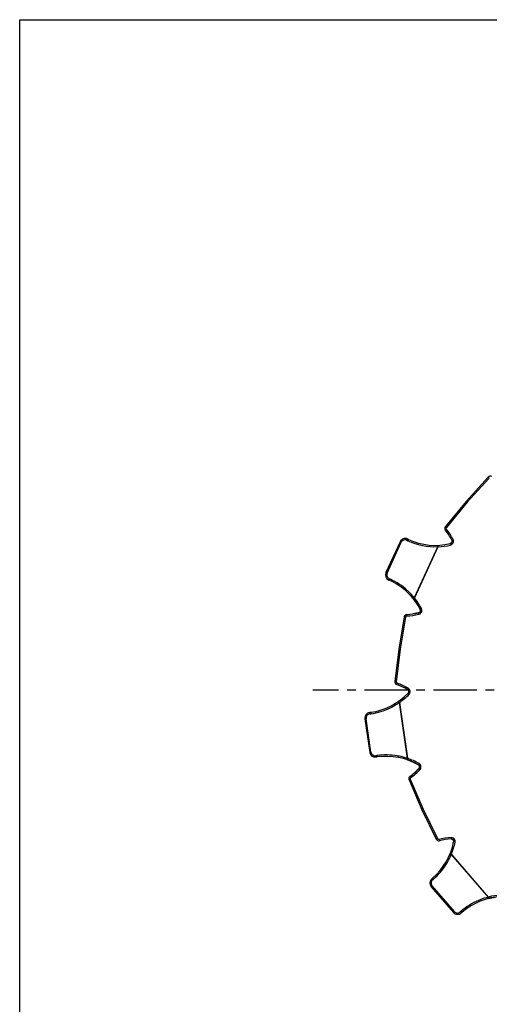
# Model space of a CAD drawing. Units: millimetres. Extents: x 0 to 297, y 0 to 210.
# Drawn here: x 0 to 67, y 70 to 210 of the extents above; entities that cross this region are included whole.
import ezdxf

# ---------------------------------------------------------------- set-up
doc = ezdxf.new("R2010")
doc.units = ezdxf.units.MM
doc.header["$LTSCALE"] = 16.335
doc.linetypes.add('CENTER', pattern=[0.6, 0.375, -0.075, 0.075, -0.075])
doc.layers.get('0').update_dxf_attribs({"linetype": 'CONTINUOUS'})
doc.layers.add('BEZUGSACHSEN', color=7, linetype='CONTINUOUS')

msp = doc.modelspace()

# ---------------------------------------------------------------- linework, layer by layer
at = {"color": 7, "linetype": 'CONTINUOUS'}
for p, q in [((0, 0), (0, 210)), ((0, 210), (297, 210)), ((66.4, 145.1), (63.28, 141.67)), ((63.28, 141.67), (60.33, 138.1)), ((63.28, 141.67), (63.33, 141.64)), ((63.33, 141.64), (63.39, 141.58)), ((63.39, 141.58), (63.41, 141.56)), ((63.41, 141.56), (63.43, 141.54)), ((60.82, 136.91), (60.33, 137.6)), ((53.9, 135.93), (51.91, 131.57)), ((54.96, 136.33), (55.1, 136.27)), ((61.11, 135.72), (61.02, 135.68)), ((61.19, 135.79), (61.11, 135.72)), ((61.25, 136.18), (61.28, 136.08)), ((61.28, 136.08), (61.27, 135.97)), ((59.24, 135.25), (55.92, 127.98)), ((59.26, 135.24), (55.94, 127.97)), ((52.44, 130.44), (52.3, 130.51)), ((55.78, 127.84), (56.33, 127.09)), ((56.53, 125.85), (55.7, 125.7)), ((56.33, 127.09), (56.76, 126.36)), ((56.75, 126.05), (56.71, 125.97)), ((56.79, 126.15), (56.75, 126.05)), ((54.48, 125.29), (53.71, 120.72)), ((53.71, 120.72), (53.16, 116.11)), ((53.71, 120.72), (53.77, 120.71)), ((53.77, 120.71), (53.83, 120.7)), ((53.83, 120.7), (53.88, 120.69)), ((53.88, 120.69), (53.91, 120.69)), ((54.21, 115.38), (53.43, 115.69)), ((54.97, 114.99), (55.05, 114.93)), ((55.05, 114.93), (55.1, 114.83)), ((55.13, 114.64), (55.11, 114.53)), ((55.11, 114.53), (55.05, 114.45)), ((53.79, 113.12), (53.78, 113.13)), ((53.79, 113.13), (54.92, 105.21)), ((53.81, 113.13), (54.94, 105.22)), ((48.92, 110.81), (49.61, 106.06)), ((49.75, 111.74), (49.6, 111.72)), ((50.66, 105.41), (50.51, 105.38)), ((54.88, 105.03), (55.75, 104.69)), ((55.75, 104.69), (56.51, 104.3)), ((56.58, 103.76), (55.97, 103.18)), ((56.64, 104.14), (56.66, 104.05)), ((56.66, 104.05), (56.67, 103.95)), ((55.17, 102.17), (56.99, 97.91)), ((56.99, 97.91), (57.04, 97.94)), ((56.99, 97.91), (59.02, 93.74)), ((57.04, 97.94), (57.1, 97.96)), ((57.1, 97.96), (57.15, 97.98)), ((57.15, 97.98), (57.17, 97.99)), ((60.3, 93.69), (59.47, 93.53)), ((61.14, 93.78), (61.25, 93.76)), ((61.25, 93.76), (61.34, 93.71)), ((61.47, 93.57), (61.51, 93.47)), ((61.51, 93.47), (61.5, 93.36)), ((61.16, 91.57), (66.39, 85.53)), ((61.17, 91.58), (66.41, 85.54)), ((58.51, 88.22), (58.4, 88.12)), ((58.32, 86.99), (61.46, 83.36)), ((66.46, 85.34), (67.37, 85.53)), ((62.7, 83.38), (62.59, 83.28))]:
    msp.add_line(p, q, dxfattribs=at)
at = {"color": 9, "linetype": 'CONTINUOUS'}
for p, q in [((66.55, 144.97), (63.43, 141.54)), ((66.4, 145.1), (66.55, 144.97)), ((63.43, 141.54), (60.49, 137.97)), ((60.49, 137.97), (60.33, 138.1)), ((60.48, 137.72), (60.33, 137.6)), ((52.07, 131.49), (54.06, 135.86)), ((54.06, 135.86), (53.9, 135.93)), ((54.86, 136.15), (55, 136.09)), ((55.07, 136.23), (55.06, 136.22)), ((61.06, 135.48), (61.02, 135.68)), ((61.35, 135.68), (61.19, 135.79)), ((61.42, 136.27), (61.25, 136.18)), ((61.47, 135.93), (61.27, 135.97)), ((52.07, 131.49), (51.91, 131.57)), ((52.5, 130.63), (52.37, 130.7)), ((55.78, 127.84), (55.94, 127.97)), ((55.94, 127.97), (55.93, 127.96)), ((55.93, 127.96), (55.93, 127.96)), ((56.58, 125.66), (56.53, 125.85)), ((56.87, 125.85), (56.71, 125.97)), ((56.94, 126.45), (56.76, 126.36)), ((56.98, 126.1), (56.79, 126.15)), ((54.68, 125.25), (53.91, 120.69)), ((54.48, 125.29), (54.68, 125.25)), ((54.87, 125.42), (54.86, 125.62)), ((53.91, 120.69), (53.36, 116.09)), ((53.36, 116.09), (53.16, 116.11)), ((53.49, 115.88), (53.43, 115.69)), ((55.07, 115.17), (54.97, 114.99)), ((55.29, 114.9), (55.1, 114.83)), ((55.33, 114.63), (55.13, 114.64)), ((53.78, 113.13), (53.69, 113.29)), ((55.19, 114.31), (55.05, 114.45)), ((49.1, 110.84), (48.92, 110.81)), ((49.78, 106.09), (49.1, 110.84)), ((49.61, 111.52), (49.76, 111.54)), ((49.78, 106.09), (49.61, 106.06)), ((50.61, 105.6), (50.46, 105.58)), ((50.64, 105.46), (50.64, 105.45)), ((54.88, 105.03), (54.93, 105.22)), ((56.6, 104.48), (56.51, 104.3)), ((56.73, 103.62), (56.58, 103.76)), ((56.83, 104.21), (56.64, 104.14)), ((56.87, 103.94), (56.67, 103.95)), ((55.17, 102.17), (55.35, 102.25)), ((55.42, 102.49), (55.3, 102.66)), ((55.35, 102.25), (57.17, 97.99)), ((57.17, 97.99), (59.2, 93.83)), ((59.2, 93.83), (59.02, 93.74)), ((59.42, 93.72), (59.47, 93.53)), ((61.13, 93.98), (61.14, 93.78)), ((61.47, 93.87), (61.34, 93.71)), ((61.64, 93.67), (61.47, 93.57)), ((61.7, 93.32), (61.5, 93.36)), ((61.16, 91.57), (60.99, 91.66)), ((58.51, 87.96), (58.63, 88.05)), ((58.53, 88.18), (58.54, 88.17)), ((58.45, 87.11), (58.32, 86.99)), ((61.6, 83.48), (58.45, 87.11)), ((61.6, 83.48), (61.46, 83.36)), ((62.55, 83.52), (62.44, 83.42))]:
    msp.add_line(p, q, dxfattribs=at)
at = {"color": 7, "linetype": 'CONTINUOUS'}
for centre, radius, start, end in [((66.7, 144.83), 0.4, 59.9139, 137.7273), ((60.64, 137.84), 0.4, 140.4545, 218.2679), ((53.1, 131.9), 9.2, 27.7257, 38.2679), ((54.63, 135.6), 0.8, 65.4545, 155.4545), ((58.92, 144.63), 9.2, 245.4545, 283.1834), ((60.95, 135.97), 0.3, 283.1834, 324.1654), ((60.79, 136.09), 0.5, 324.1654, 346.7438), ((60.98, 136.04), 0.3, 346.7438, 27.7257), ((52.63, 131.23), 0.8, 155.4545, 245.4545), ((48.62, 122.08), 9.2, 27.7257, 65.4545), ((54.43, 134.81), 9.2, 272.6412, 283.1834), ((56.46, 126.14), 0.3, 283.1834, 324.1653), ((56.3, 126.26), 0.5, 324.1653, 346.7437), ((56.49, 126.22), 0.3, 346.7437, 27.7257), ((54.87, 125.22), 0.4, 92.6412, 170.4545), ((53.56, 116.07), 0.4, 173.1818, 250.9952), ((50.43, 106.99), 9.2, 60.453, 70.9952), ((54.82, 114.73), 0.3, 19.4711, 60.453), ((54.83, 114.65), 0.3, 315.9106, 356.8927), ((54.63, 114.67), 0.5, 356.8927, 19.4711), ((48.44, 120.85), 9.2, 278.1818, 315.9106), ((49.71, 110.93), 0.8, 98.1818, 188.1818), ((50.4, 106.18), 0.8, 188.1818, 278.1818), ((51.97, 96.3), 9.2, 60.453, 98.1818), ((49.98, 110.16), 9.2, 305.3685, 315.9106), ((56.36, 104.04), 0.3, 19.471, 60.453), ((56.37, 103.96), 0.3, 315.9106, 356.8926), ((56.17, 103.98), 0.5, 356.8926, 19.471), ((55.53, 102.33), 0.4, 125.3685, 203.1818), ((59.38, 93.92), 0.4, 205.9091, 283.7224), ((61.65, 84.59), 9.2, 93.1803, 103.7224), ((61.16, 93.48), 0.3, 52.1983, 93.1803), ((61.04, 93.32), 0.5, 29.6199, 52.1983), ((52.48, 95.17), 9.2, 310.9091, 348.6379), ((61.21, 93.42), 0.3, 348.6379, 29.6199), ((58.92, 87.52), 0.8, 130.9091, 220.9091), ((68.73, 76.43), 9.2, 93.1803, 130.9091), ((62.06, 83.89), 0.8, 220.9091, 310.9091)]:
    msp.add_arc(centre, radius, start, end, dxfattribs=at)
at = {"color": 9, "linetype": 'CONTINUOUS'}
for centre, radius, start, end in [((60.64, 137.84), 0.2, 140.4545, 218.2679), ((53.1, 131.9), 9.4, 27.7257, 38.2679), ((56.8, 135.27), 1.98, 154.7132, 155.4558), ((58.9, 144.64), 9.4, 245.4545, 272.0828), ((56.76, 135.28), 1.94, 153.9577, 154.7132), ((55.83, 135.77), 0.895, 149.9577, 151.1987), ((60.95, 135.97), 0.5, 283.1834, 324.1654), ((60.79, 136.09), 0.7, 324.1654, 346.7438), ((60.98, 136.04), 0.5, 346.7438, 27.7257), ((58.92, 144.63), 9.4, 272.0828, 283.1834), ((48.61, 122.12), 9.36, 65.2884, 65.4542), ((48.6, 122.08), 9.4, 47.6995, 65.2892), ((48.6, 122.09), 9.4, 46.1915, 47.6961), ((48.59, 122.08), 9.41, 38.8307, 46.193), ((57.31, 126.26), 2.2, 129.1547, 129.9371), ((48.62, 122.08), 9.4, 27.7257, 38.8263), ((56.46, 126.14), 0.5, 283.1834, 324.1653), ((56.3, 126.26), 0.7, 324.1653, 346.7437), ((56.49, 126.22), 0.5, 346.7437, 27.7257), ((54.87, 125.22), 0.2, 92.6412, 170.4545), ((54.43, 134.81), 9.4, 272.6412, 283.1834), ((53.56, 116.07), 0.2, 173.1818, 250.9952), ((50.43, 106.99), 9.4, 60.453, 70.9952), ((54.82, 114.73), 0.5, 19.4711, 60.453), ((54.83, 114.65), 0.5, 315.9106, 356.8927), ((54.63, 114.67), 0.7, 356.8927, 19.4711), ((48.44, 120.85), 9.4, 304.81, 315.9106), ((48.42, 120.84), 9.4, 278.1821, 295.9369), ((48.42, 120.84), 9.4, 295.9367, 297.4414), ((48.42, 120.84), 9.4, 297.4407, 304.8103), ((49.7, 110.92), 0.606, 132.2159, 154.2703), ((51.65, 111.81), 1.91, 185.9256, 186.685), ((51.7, 111.82), 1.96, 186.6887, 188.1867), ((51.95, 96.3), 9.4, 80.4267, 98.1815), ((51.95, 96.3), 9.39, 78.9222, 80.4269), ((51.95, 96.3), 9.4, 71.5533, 78.923), ((57.02, 104.52), 2.2, 161.6564, 162.6643), ((51.97, 96.3), 9.4, 60.453, 71.5536), ((49.98, 110.16), 9.4, 305.3685, 315.9106), ((56.36, 104.04), 0.5, 19.471, 60.453), ((56.37, 103.96), 0.5, 315.9106, 356.8926), ((56.17, 103.98), 0.7, 356.8926, 19.471), ((55.53, 102.33), 0.2, 125.3685, 203.1818), ((59.38, 93.92), 0.2, 205.9091, 283.7224), ((61.65, 84.59), 9.4, 93.1803, 103.7224), ((61.16, 93.48), 0.5, 52.1983, 93.1803), ((61.04, 93.32), 0.7, 29.6199, 52.1983), ((61.21, 93.42), 0.5, 348.6379, 29.6199), ((52.48, 95.17), 9.4, 337.5373, 348.6379), ((52.47, 95.16), 9.4, 330.1679, 337.5376), ((52.47, 95.16), 9.4, 310.9094, 328.6642), ((52.47, 95.16), 9.4, 328.664, 330.1687), ((58.81, 88.37), 0.335, 211.2231, 213.7376), ((60.09, 89.33), 1.94, 219.4123, 220.1677), ((60.12, 89.35), 1.98, 220.1677, 220.9103), ((68.71, 76.42), 9.4, 104.2806, 111.6503), ((68.53, 86.08), 2.2, 194.3837, 195.3915), ((68.43, 86.05), 2.11, 195.3701, 196.2147), ((68.73, 76.43), 9.4, 93.1803, 104.2809), ((68.71, 76.42), 9.4, 113.154, 130.9091), ((68.71, 76.42), 9.39, 111.6495, 113.1542)]:
    msp.add_arc(centre, radius, start, end, dxfattribs=at)
for points, knots in [([(54.74, 136.19), (54.71, 136.2), (54.59, 136.22), (54.4, 136.18), (54.19, 136.06), (54.1, 135.93), (54.06, 135.86)], [0, 0, 0, 0, 0.141558, 0.426618, 0.711265, 1, 1, 1, 1]), ([(54.86, 136.15), (54.87, 136.18), (54.89, 136.22), (54.91, 136.26), (54.92, 136.28)], [0, 0, 0, 0, 0.540505, 1, 1, 1, 1]), ([(54.92, 136.28), (54.93, 136.29), (54.94, 136.3), (54.95, 136.32), (54.95, 136.32), (54.96, 136.33), (54.96, 136.33)], [0, 0, 0, 0, 0.407386, 0.71349, 0.910552, 1, 1, 1, 1]), ([(55.05, 136.2), (55.04, 136.19), (55.03, 136.17), (55.02, 136.15), (55.02, 136.14)], [0, 0, 0, 0, 0.644254, 1, 1, 1, 1]), ([(55.1, 136.27), (55.1, 136.27), (55.09, 136.26), (55.08, 136.25), (55.07, 136.24), (55.07, 136.23), (55.07, 136.23)], [0, 0, 0, 0, 0.124305, 0.398162, 0.823555, 1, 1, 1, 1]), ([(59.25, 135.24), (59.25, 135.27), (59.24, 135.31), (59.24, 135.36), (59.24, 135.39), (59.24, 135.41)], [0, 0, 0, 0, 0.417707, 0.752264, 1, 1, 1, 1]), ([(52.02, 131.26), (52.01, 131.18), (52.04, 131.03), (52.16, 130.82), (52.3, 130.73), (52.37, 130.7)], [0, 0, 0, 0, 0.331003, 0.662487, 1, 1, 1, 1]), ([(52.3, 130.53), (52.3, 130.53), (52.3, 130.52), (52.3, 130.51), (52.3, 130.51)], [0, 0, 0, 0, 0.708238, 1, 1, 1, 1]), ([(52.37, 130.7), (52.36, 130.67), (52.34, 130.63), (52.32, 130.59), (52.31, 130.57)], [0, 0, 0, 0, 0.538424, 1, 1, 1, 1]), ([(52.45, 130.5), (52.45, 130.5), (52.44, 130.48), (52.44, 130.46), (52.44, 130.45), (52.44, 130.44), (52.44, 130.44)], [0, 0, 0, 0, 0.40739, 0.713493, 0.910553, 1, 1, 1, 1]), ([(52.5, 130.63), (52.49, 130.61), (52.47, 130.57), (52.46, 130.52), (52.45, 130.5)], [0, 0, 0, 0, 0.540508, 1, 1, 1, 1]), ([(55.9, 127.95), (55.88, 127.94), (55.86, 127.93), (55.84, 127.9), (55.82, 127.89), (55.8, 127.87), (55.79, 127.86), (55.79, 127.85), (55.78, 127.84), (55.78, 127.84)], [0, 0, 0, 0, 0.345099, 0.499843, 0.637803, 0.786387, 0.897608, 0.968732, 1, 1, 1, 1]), ([(49.15, 111.18), (49.14, 111.15), (49.1, 111.04), (49.09, 110.92), (49.1, 110.84)], [0, 0, 0, 0, 0.330626, 1, 1, 1, 1]), ([(49.61, 111.52), (49.53, 111.51), (49.42, 111.47), (49.32, 111.4), (49.29, 111.37)], [0, 0, 0, 0, 0.66983, 1, 1, 1, 1]), ([(49.6, 111.66), (49.6, 111.67), (49.59, 111.68), (49.6, 111.7), (49.6, 111.71), (49.6, 111.72), (49.6, 111.72)], [0, 0, 0, 0, 0.407386, 0.71349, 0.910552, 1, 1, 1, 1]), ([(49.61, 111.52), (49.61, 111.54), (49.6, 111.59), (49.6, 111.64), (49.6, 111.66)], [0, 0, 0, 0, 0.540505, 1, 1, 1, 1]), ([(49.75, 111.74), (49.75, 111.74), (49.74, 111.73), (49.74, 111.72), (49.74, 111.7), (49.74, 111.69), (49.74, 111.68)], [0, 0, 0, 0, 0.089447, 0.286508, 0.592611, 1, 1, 1, 1]), ([(49.78, 106.09), (49.8, 106.01), (49.84, 105.9), (49.91, 105.8), (49.93, 105.77)], [0, 0, 0, 0, 0.669587, 1, 1, 1, 1]), ([(49.93, 105.77), (49.96, 105.74), (50.05, 105.66), (50.15, 105.61), (50.23, 105.59)], [0, 0, 0, 0, 0.332524, 1, 1, 1, 1]), ([(50.46, 105.58), (50.47, 105.55), (50.48, 105.51), (50.48, 105.46), (50.49, 105.44)], [0, 0, 0, 0, 0.538424, 1, 1, 1, 1]), ([(50.49, 105.44), (50.49, 105.43), (50.5, 105.41), (50.5, 105.4), (50.51, 105.38), (50.51, 105.38)], [0, 0, 0, 0, 0.525138, 0.861453, 1, 1, 1, 1]), ([(50.61, 105.6), (50.62, 105.58), (50.62, 105.53), (50.63, 105.48), (50.64, 105.46)], [0, 0, 0, 0, 0.540508, 1, 1, 1, 1]), ([(50.64, 105.45), (50.64, 105.44), (50.65, 105.43), (50.65, 105.42), (50.65, 105.41), (50.66, 105.41), (50.66, 105.41)], [0, 0, 0, 0, 0.176726, 0.601974, 0.875738, 1, 1, 1, 1]), ([(54.91, 105.18), (54.91, 105.16), (54.9, 105.14), (54.89, 105.11), (54.89, 105.08), (54.88, 105.06), (54.88, 105.05), (54.88, 105.04), (54.88, 105.03), (54.88, 105.03)], [0, 0, 0, 0, 0.347392, 0.503164, 0.642042, 0.780248, 0.88722, 0.96077, 1, 1, 1, 1]), ([(60.99, 91.66), (60.99, 91.65), (60.99, 91.65), (61, 91.64), (61.01, 91.63), (61.03, 91.62), (61.05, 91.61), (61.09, 91.6), (61.11, 91.59), (61.13, 91.58)], [0, 0, 0, 0, 0.030839, 0.10099, 0.210688, 0.357237, 0.496086, 0.652056, 1, 1, 1, 1]), ([(61.13, 91.58), (61.13, 91.58), (61.14, 91.58), (61.15, 91.57), (61.16, 91.57), (61.16, 91.57)], [0, 0, 0, 0, 0.274953, 0.55218, 1, 1, 1, 1]), ([(58.42, 88.07), (58.42, 88.07), (58.41, 88.09), (58.4, 88.1), (58.4, 88.11), (58.39, 88.12), (58.4, 88.12)], [0, 0, 0, 0, 0.407386, 0.71349, 0.910552, 1, 1, 1, 1]), ([(58.51, 87.96), (58.5, 87.98), (58.47, 88.01), (58.44, 88.05), (58.42, 88.07)], [0, 0, 0, 0, 0.540505, 1, 1, 1, 1]), ([(58.51, 88.22), (58.51, 88.22), (58.51, 88.21), (58.51, 88.2), (58.52, 88.2), (58.52, 88.19)], [0, 0, 0, 0, 0.185758, 0.595003, 1, 1, 1, 1]), ([(58.54, 88.17), (58.55, 88.15), (58.57, 88.12), (58.59, 88.1), (58.59, 88.09)], [0, 0, 0, 0, 0.720642, 1, 1, 1, 1]), ([(58.51, 87.96), (58.45, 87.9), (58.35, 87.78), (58.29, 87.55), (58.32, 87.35), (58.36, 87.24), (58.38, 87.21)], [0, 0, 0, 0, 0.289723, 0.574582, 0.859029, 1, 1, 1, 1]), ([(66.4, 85.53), (66.41, 85.51), (66.43, 85.46), (66.44, 85.41), (66.44, 85.37), (66.45, 85.36)], [0, 0, 0, 0, 0.413844, 0.777137, 1, 1, 1, 1]), ([(66.45, 85.36), (66.45, 85.36), (66.44, 85.37), (66.43, 85.4), (66.42, 85.44), (66.41, 85.46)], [0, 0, 0, 0, 0.016397, 0.374275, 1, 1, 1, 1]), ([(66.45, 85.36), (66.45, 85.35), (66.45, 85.35), (66.45, 85.34), (66.46, 85.34)], [0, 0, 0, 0, 0.659359, 1, 1, 1, 1]), ([(61.6, 83.48), (61.65, 83.42), (61.77, 83.32), (62, 83.26), (62.24, 83.29), (62.38, 83.37), (62.44, 83.42)], [0, 0, 0, 0, 0.251568, 0.499301, 0.747394, 1, 1, 1, 1]), ([(62.44, 83.42), (62.46, 83.4), (62.49, 83.37), (62.52, 83.33), (62.54, 83.32)], [0, 0, 0, 0, 0.540105, 1, 1, 1, 1]), ([(62.54, 83.32), (62.55, 83.31), (62.56, 83.3), (62.57, 83.29), (62.58, 83.28), (62.59, 83.28)], [0, 0, 0, 0, 0.525138, 0.861453, 1, 1, 1, 1]), ([(62.55, 83.52), (62.57, 83.5), (62.6, 83.47), (62.64, 83.43), (62.65, 83.42)], [0, 0, 0, 0, 0.540508, 1, 1, 1, 1]), ([(62.65, 83.42), (62.66, 83.41), (62.67, 83.4), (62.68, 83.39), (62.69, 83.38), (62.7, 83.38), (62.7, 83.38)], [0, 0, 0, 0, 0.429595, 0.752382, 0.960184, 1, 1, 1, 1])]:
    msp.add_open_spline(points, degree=3, knots=knots, dxfattribs=at)
for points in [[(54.86, 136.15), (54.82, 136.17), (54.78, 136.18), (54.74, 136.19)], [(59.25, 135.44), (59.26, 135.44), (59.26, 135.44), (59.26, 135.44)], [(52.07, 131.49), (52.04, 131.42), (52.02, 131.34), (52.02, 131.26)], [(52.31, 130.57), (52.31, 130.56), (52.31, 130.54), (52.3, 130.53)], [(49.74, 111.68), (49.74, 111.66), (49.75, 111.64), (49.75, 111.62)], [(50.23, 105.59), (50.3, 105.57), (50.39, 105.57), (50.46, 105.58)], [(58.38, 87.21), (58.4, 87.17), (58.43, 87.14), (58.45, 87.11)]]:
    msp.add_open_spline(points, degree=3, dxfattribs=at)
at = {"color": 7, "linetype": 'CONTINUOUS'}
for points, knots in [([(59.24, 135.41), (59.25, 135.39), (59.26, 135.37), (59.26, 135.35), (59.26, 135.34)], [0, 0, 0, 0, 0.605739, 1, 1, 1, 1]), ([(59.26, 135.44), (59.26, 135.43), (59.26, 135.42), (59.25, 135.41), (59.25, 135.41)], [0, 0, 0, 0, 0.360689, 1, 1, 1, 1]), ([(53.69, 113.29), (53.69, 113.29), (53.69, 113.29), (53.7, 113.28), (53.7, 113.26), (53.71, 113.24), (53.73, 113.22), (53.75, 113.18), (53.77, 113.15), (53.79, 113.12), (53.79, 113.12)], [0, 0, 0, 0, 0.025126, 0.082281, 0.171656, 0.291056, 0.437338, 0.604793, 0.977678, 1, 1, 1, 1])]:
    msp.add_open_spline(points, degree=3, knots=knots, dxfattribs=at)
for points in [[(59.26, 135.31), (59.26, 135.29), (59.26, 135.27), (59.25, 135.24)], [(59.26, 135.34), (59.26, 135.33), (59.26, 135.32), (59.26, 135.31)]]:
    msp.add_open_spline(points, degree=3, dxfattribs=at)
at = {"layer": 'BEZUGSACHSEN', "color": 7, "linetype": 'CENTER'}
msp.add_line((94.18, 114.9), (41.54, 114.9), dxfattribs=at)

doc.saveas('drawing.dxf')
